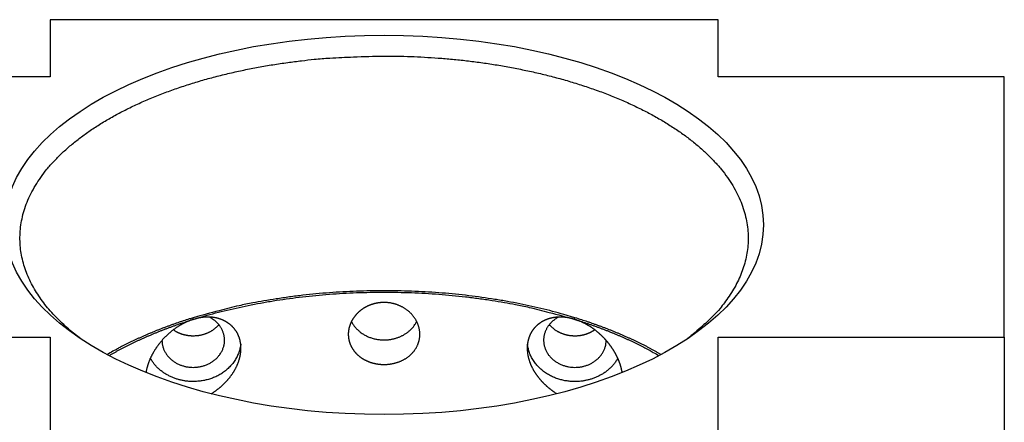
# Model space of a CAD drawing. Extents: x 0.8 to 33.8, y 0.5 to 21.5.
# Drawn here: x 14 to 16.6, y 11.5 to 12.6 of the extents above; entities that cross this region are included whole.
import ezdxf

# ---------------------------------------------------------------- set-up
doc = ezdxf.new("R2010")
doc.units = 0
doc.header["$MEASUREMENT"] = 0
doc.linetypes.add('HIDDENNEW0', pattern=[0.1875, 0.0625, -0.0625, 0.0625])
doc.layers.add('OBJ', color=7, linetype='HIDDENNEW0')

# ---------------------------------------------------------------- blocks, each defined once
blk = doc.blocks.new('*E106')
at = {"layer": 'OBJ', "color": 7, "linetype": 'Continuous'}
blk.add_circle((0, 0), 1, dxfattribs=at)

msp = doc.modelspace()

# ---------------------------------------------------------------- linework, layer by layer
at = {"layer": 'OBJ', "color": 7, "linetype": 'Continuous'}
for p, q in [((15.8781, 12.5969), (14.1281, 12.5969)), ((14.1281, 12.5969), (14.1281, 12.4469)), ((15.8781, 12.4469), (15.8781, 12.5969)), ((14.1281, 12.4469), (13.3781, 12.4469)), ((16.6281, 12.4469), (15.8781, 12.4469)), ((16.6281, 11.7656), (16.6281, 12.4469)), ((14.5031, 11.8117), (14.5031, 11.8161)), ((15.5031, 11.8117), (15.5031, 11.8161)), ((13.3781, 11.7656), (14.1281, 11.7656)), ((14.1281, 11.7656), (14.1281, 11.5219)), ((15.8781, 11.7656), (16.6281, 11.7656)), ((15.8781, 11.5219), (15.8781, 11.7656)), ((16.6281, 11.7656), (16.6281, 11.5095))]:
    msp.add_line(p, q, dxfattribs=at)
for points in [[(14.2084, 11.7609), (14.1897, 11.7755, -0.009923), (14.1721, 11.7905, -0.010173), (14.1555, 11.8059, -0.010869), (14.1398, 11.8217, -0.011738), (14.1251, 11.8382, -0.012453), (14.1113, 11.8554, -0.013565), (14.0987, 11.8731, -0.01465), (14.0872, 11.8913, -0.01576), (14.0771, 11.9101, -0.016824), (14.0684, 11.9294, -0.018035), (14.0612, 11.9492, -0.0191), (14.0556, 11.9694, -0.020169), (14.0517, 11.99, -0.020991), (14.0495, 12.0109, -0.021738), (14.0493, 12.0322, -0.02212), (14.0509, 12.0537, -0.022347), (14.0545, 12.0753, -0.022158), (14.0601, 12.0971, -0.02182), (14.0679, 12.1188, -0.021112), (14.0777, 12.1406, -0.020328), (14.0896, 12.1622, -0.019289), (14.1036, 12.1837, -0.018269), (14.1198, 12.2049, -0.017118), (14.1379, 12.2257, -0.01605), (14.1581, 12.2461, -0.014947), (14.1802, 12.2661, -0.013952), (14.2043, 12.2855, -0.012978), (14.23, 12.3042, -0.012108), (14.2575, 12.3223, -0.011288), (14.2866, 12.3397, -0.010554), (14.3172, 12.3562, -0.00988), (14.349, 12.372, -0.009268), (14.3821, 12.3868, -0.008728), (14.4163, 12.4008, -0.008235), (14.4514, 12.4139, -0.007784), (14.4873, 12.426, -0.00734), (14.5238, 12.4372, -0.007034), (14.5609, 12.4474, -0.00679), (14.5985, 12.4567, -0.006368), (14.6361, 12.465, -0.005782), (14.6736, 12.4724, -0.006007), (14.7118, 12.479, -0.006653), (14.7506, 12.4846, -0.005137), (14.787, 12.4894, -0.002265), (14.8199, 12.4932, -0.00648), (14.8611, 12.4964, -0.010524), (14.923, 12.4993, -0.005358), (15.0031, 12.5017, -0.002971)], [(15.0031, 12.5017), (15.0377, 12.5014, -0.004937), (15.0729, 12.5005, -0.004647), (15.1087, 12.4988, -0.004597), (15.1451, 12.4964, -0.004846), (15.182, 12.4933, -0.004997), (15.2192, 12.4894, -0.005138), (15.2567, 12.4846, -0.005272), (15.2945, 12.479, -0.005478), (15.3323, 12.4724, -0.005659), (15.3702, 12.465, -0.005894), (15.4079, 12.4567, -0.006118), (15.4453, 12.4474, -0.006402), (15.4824, 12.4372, -0.006682), (15.5189, 12.426, -0.007024), (15.5548, 12.4139, -0.007374), (15.5899, 12.4008, -0.007788), (15.6241, 12.3868, -0.008225), (15.6572, 12.372, -0.008727), (15.6891, 12.3562, -0.009271), (15.7196, 12.3397, -0.00988), (15.7487, 12.3223, -0.010553), (15.7762, 12.3042, -0.011287), (15.802, 12.2855, -0.012108), (15.826, 12.2661, -0.012978), (15.8481, 12.2461, -0.013952), (15.8683, 12.2257, -0.014947), (15.8865, 12.2049, -0.01605), (15.9026, 12.1837, -0.017117), (15.9166, 12.1622, -0.018269), (15.9286, 12.1406, -0.019291), (15.9384, 12.1188, -0.020327), (15.9461, 12.0971, -0.021104), (15.9517, 12.0753, -0.021822), (15.9554, 12.0537, -0.022188), (15.957, 12.0322, -0.022339), (15.9567, 12.0109, -0.022015), (15.9546, 11.99, -0.021769), (15.9507, 11.9694, -0.021336), (15.945, 11.9491, -0.020058), (15.9379, 11.9294, -0.018025), (15.9293, 11.9102, -0.018411), (15.919, 11.8913, -0.019852), (15.907, 11.8726, -0.014659), (15.8949, 11.8554, -0.006042), (15.8834, 11.8401, -0.017687), (15.8664, 11.8217, -0.026641), (15.8375, 11.795, -0.012304), (15.7979, 11.7609, -0.006495)], [(15.5031, 11.8161), (15.4743, 11.8246, 0.005634), (15.4446, 11.8327, 0.005342), (15.4141, 11.8403, 0.005162), (15.3828, 11.8475, 0.005146), (15.3508, 11.8541, 0.005079), (15.3181, 11.8601, 0.005005), (15.2847, 11.8656, 0.004929), (15.2508, 11.8705, 0.004886), (15.2164, 11.8748, 0.004833), (15.1815, 11.8785, 0.004798), (15.1463, 11.8815, 0.004758), (15.1108, 11.8838, 0.004733), (15.075, 11.8855, 0.004713), (15.0391, 11.8865, 0.004709), (15.0031, 11.8869, 0.004691), (14.9671, 11.8865, 0.004666), (14.9312, 11.8855, 0.004709), (14.8955, 11.8838, 0.004805), (14.8599, 11.8814, 0.004708), (14.8247, 11.8785, 0.004448), (14.7901, 11.8749, 0.004894), (14.7554, 11.8705, 0.005808), (14.7206, 11.8653, 0.00457), (14.6882, 11.8601, 0.001809), (14.6591, 11.8551, 0.006337), (14.6234, 11.8475, 0.011182), (14.5708, 11.8343, 0.005828), (14.5031, 11.8161, 0.00321)], [(14.5031, 11.8117), (14.5319, 11.8203, -0.005711), (14.5615, 11.8285, -0.00541), (14.5919, 11.8361, -0.005224), (14.6232, 11.8433, -0.005208), (14.6552, 11.85, -0.005137), (14.6878, 11.8561, -0.005061), (14.7212, 11.8617, -0.004983), (14.7551, 11.8666, -0.004938), (14.7895, 11.8709, -0.004883), (14.8244, 11.8746, -0.004847), (14.8597, 11.8777, -0.004806), (14.8952, 11.8801, -0.00478), (14.931, 11.8818, -0.004759), (14.967, 11.8828, -0.004755), (15.003, 11.8831, -0.004736), (15.0391, 11.8828, -0.004711), (15.075, 11.8818, -0.004754), (15.1109, 11.8801, -0.004851), (15.1465, 11.8777, -0.004754), (15.1817, 11.8746, -0.004492), (15.2164, 11.871, -0.004942), (15.251, 11.8666, -0.005864), (15.2859, 11.8614, -0.004617), (15.3183, 11.8561, -0.001832), (15.3474, 11.851, -0.0064), (15.383, 11.8433, -0.011298), (15.4356, 11.83, -0.005895), (15.5031, 11.8117, -0.003249)], [(15.0031, 11.6937), (15.0063, 11.6937, 0.006816), (15.0094, 11.6939, 0.006851), (15.0126, 11.6941, 0.006865), (15.0157, 11.6944, 0.006881), (15.0188, 11.6948, 0.006908), (15.0219, 11.6952, 0.006939), (15.025, 11.6958, 0.00698), (15.0281, 11.6964, 0.007034), (15.0311, 11.6972, 0.007068), (15.0341, 11.698, 0.007112), (15.0371, 11.6989, 0.007185), (15.04, 11.6999, 0.007238), (15.0429, 11.7009, 0.007304), (15.0457, 11.702, 0.007379), (15.0485, 11.7033, 0.007462), (15.0512, 11.7045, 0.007545), (15.0538, 11.7059, 0.007636), (15.0564, 11.7073, 0.007731), (15.059, 11.7088, 0.007833), (15.0615, 11.7104, 0.00794), (15.0639, 11.7121, 0.008048), (15.0663, 11.7138, 0.00816), (15.0685, 11.7156, 0.008282), (15.0708, 11.7174, 0.00841), (15.0729, 11.7194, 0.008518), (15.075, 11.7214, 0.008653), (15.077, 11.7234, 0.008767), (15.0789, 11.7255, 0.008857), (15.0807, 11.7277, 0.008966), (15.0824, 11.7299, 0.009037), (15.0841, 11.7322, 0.009116), (15.0856, 11.7345, 0.009197), (15.087, 11.7368, 0.00928), (15.0884, 11.7392, 0.00935), (15.0896, 11.7416, 0.009421), (15.0908, 11.7441, 0.009487), (15.0919, 11.7466, 0.009548), (15.0928, 11.7491, 0.009603), (15.0937, 11.7517, 0.009652), (15.0944, 11.7543, 0.0097), (15.0951, 11.757, 0.009729), (15.0957, 11.7596, 0.009754), (15.0961, 11.7623, 0.009779), (15.0965, 11.765, 0.009808), (15.0967, 11.7677, 0.009777), (15.0968, 11.7705, 0.00978), (15.0969, 11.7733, 0.009767), (15.0968, 11.776, 0.009706), (15.0966, 11.7788, 0.009656), (15.0963, 11.7815, 0.009592), (15.0959, 11.7843, 0.009526), (15.0954, 11.787, 0.009463), (15.0948, 11.7897, 0.009397), (15.0941, 11.7924, 0.009331), (15.0932, 11.7951, 0.009259), (15.0923, 11.7978, 0.00919), (15.0913, 11.8004, 0.009122), (15.0901, 11.8031, 0.00907), (15.0889, 11.8057, 0.008971), (15.0876, 11.8082, 0.008893), (15.0861, 11.8108, 0.008833), (15.0846, 11.8132, 0.008733), (15.083, 11.8157, 0.008645), (15.0813, 11.818, 0.008571), (15.0795, 11.8204, 0.008498), (15.0777, 11.8226, 0.008428), (15.0757, 11.8249, 0.008362), (15.0737, 11.827, 0.008305), (15.0715, 11.8291, 0.008247), (15.0693, 11.8312, 0.008199), (15.0671, 11.8332, 0.008152), (15.0647, 11.8351, 0.008117), (15.0623, 11.8369, 0.008073), (15.0598, 11.8387, 0.008057), (15.0572, 11.8404, 0.008006), (15.0546, 11.842, 0.007962), (15.0519, 11.8435, 0.007937), (15.0492, 11.845, 0.007873), (15.0465, 11.8464, 0.007821), (15.0436, 11.8476, 0.007784), (15.0408, 11.8488, 0.007754), (15.0379, 11.8499, 0.007725), (15.035, 11.851, 0.007693), (15.032, 11.8519, 0.007663), (15.029, 11.8527, 0.007663), (15.026, 11.8535, 0.007686), (15.0229, 11.8541, 0.007628), (15.0199, 11.8547, 0.007547), (15.0168, 11.8551, 0.007687), (15.0136, 11.8555, 0.00784), (15.0105, 11.8558, 0.007541), (15.0073, 11.856, 0.007715), (15.0045, 11.856, 0.006996), (15.0021, 11.8561, 0.004711), (15.0004, 11.856, 0.005245), (14.999, 11.856, 0.004402), (14.9975, 11.8559, 0.00258), (14.9959, 11.8558, 0.003591), (14.9943, 11.8557, 0.004219), (14.9928, 11.8555, 0.003818), (14.9913, 11.8554, 0.003599), (14.9897, 11.8552, 0.003744), (14.9882, 11.855, 0.003813), (14.9867, 11.8547, 0.003766), (14.9852, 11.8545, 0.003747), (14.9837, 11.8542, 0.003764), (14.9821, 11.8539, 0.003773), (14.9806, 11.8536, 0.003771), (14.9791, 11.8532, 0.003773), (14.9776, 11.8528, 0.003779), (14.9762, 11.8524, 0.003784), (14.9747, 11.852, 0.00379), (14.9732, 11.8516, 0.003795), (14.9717, 11.8511, 0.003802), (14.9703, 11.8506, 0.003809), (14.9688, 11.8501, 0.003818), (14.9674, 11.8496, 0.003825), (14.966, 11.849, 0.003833), (14.9645, 11.8485, 0.003844), (14.9631, 11.8479, 0.003857), (14.9617, 11.8473, 0.003861), (14.9603, 11.8466, 0.003868), (14.9589, 11.846, 0.003877), (14.9576, 11.8453, 0.003877), (14.9562, 11.8446, 0.003882), (14.9549, 11.8439, 0.003886), (14.9535, 11.8431, 0.003892), (14.9522, 11.8424, 0.003897), (14.9509, 11.8416, 0.003905), (14.9496, 11.8408, 0.003911), (14.9484, 11.84, 0.00392), (14.9471, 11.8391, 0.003928), (14.9459, 11.8383, 0.003937), (14.9446, 11.8374, 0.003946), (14.9434, 11.8365, 0.003957), (14.9422, 11.8356, 0.003968), (14.9411, 11.8347, 0.00398), (14.9399, 11.8338, 0.003992), (14.9388, 11.8328, 0.004006), (14.9376, 11.8318, 0.00402), (14.9365, 11.8308, 0.004033), (14.9354, 11.8298, 0.004047), (14.9344, 11.8288, 0.004049), (14.9333, 11.8278, 0.004042), (14.9323, 11.8267, 0.004055), (14.9313, 11.8257, 0.004066), (14.9303, 11.8246, 0.004079), (14.9293, 11.8235, 0.004091), (14.9284, 11.8224, 0.004106), (14.9275, 11.8213, 0.004117), (14.9266, 11.8202, 0.004132), (14.9257, 11.819, 0.004144), (14.9248, 11.8179, 0.00416), (14.924, 11.8167, 0.004173), (14.9232, 11.8156, 0.004188), (14.9224, 11.8144, 0.004202), (14.9216, 11.8132, 0.004219), (14.9209, 11.812, 0.004233), (14.9201, 11.8108, 0.00425), (14.9194, 11.8096, 0.004265), (14.9187, 11.8084, 0.004283), (14.9181, 11.8072, 0.004299), (14.9174, 11.8059, 0.004316), (14.9168, 11.8047, 0.004333), (14.9162, 11.8034, 0.004351), (14.9157, 11.8022, 0.004368), (14.9151, 11.8009, 0.004387), (14.9146, 11.7996, 0.004405), (14.9141, 11.7983, 0.004423), (14.9137, 11.797, 0.004441), (14.9132, 11.7957, 0.00446), (14.9128, 11.7944, 0.004479), (14.9124, 11.7931, 0.004497), (14.912, 11.7918, 0.004516), (14.9117, 11.7905, 0.004535), (14.9113, 11.7892, 0.004553), (14.911, 11.7879, 0.004572), (14.9108, 11.7865, 0.004593), (14.9105, 11.7852, 0.004608), (14.9103, 11.7839, 0.00462), (14.9101, 11.7825, 0.004647), (14.9099, 11.7812, 0.004684), (14.9097, 11.7798, 0.004672), (14.9096, 11.7785, 0.004647), (14.9095, 11.7771, 0.004738), (14.9094, 11.7758, 0.004805), (14.9094, 11.7744, 0.004781), (14.9094, 11.773, 0.004914), (14.9094, 11.7716, 0.004983), (14.9094, 11.7702, 0.004968), (14.9095, 11.7688, 0.004983), (14.9096, 11.7674, 0.004985), (14.9097, 11.766, 0.004985), (14.9098, 11.7646, 0.004991), (14.91, 11.7632, 0.004996), (14.9102, 11.7619, 0.004997), (14.9104, 11.7605, 0.004998), (14.9107, 11.7591, 0.004998), (14.911, 11.7577, 0.004998), (14.9113, 11.7564, 0.004998), (14.9116, 11.755, 0.004995), (14.912, 11.7537, 0.004991), (14.9124, 11.7523, 0.004989), (14.9128, 11.751, 0.004989), (14.9132, 11.7497, 0.004975), (14.9137, 11.7484, 0.004963), (14.9142, 11.747, 0.004954), (14.9147, 11.7457, 0.004933), (14.9153, 11.7445, 0.004915), (14.9159, 11.7432, 0.004896), (14.9165, 11.7419, 0.004877), (14.9171, 11.7407, 0.004856), (14.9177, 11.7394, 0.004835), (14.9184, 11.7382, 0.004812), (14.9191, 11.737, 0.00479), (14.9198, 11.7357, 0.004766), (14.9206, 11.7346, 0.004743), (14.9214, 11.7334, 0.004718), (14.9222, 11.7322, 0.004694), (14.923, 11.731, 0.004668), (14.9238, 11.7299, 0.004643), (14.9247, 11.7288, 0.004617), (14.9256, 11.7276, 0.004591), (14.9265, 11.7265, 0.004566), (14.9274, 11.7254, 0.004539), (14.9284, 11.7244, 0.004513), (14.9294, 11.7233, 0.004487), (14.9304, 11.7223, 0.004461), (14.9314, 11.7212, 0.004434), (14.9324, 11.7202, 0.004409), (14.9335, 11.7192, 0.004382), (14.9346, 11.7182, 0.004358), (14.9357, 11.7172, 0.00433), (14.9368, 11.7163, 0.004305), (14.938, 11.7154, 0.00428), (14.9392, 11.7144, 0.00426), (14.9403, 11.7135, 0.004217), (14.9416, 11.7126, 0.004167), (14.9428, 11.7118, 0.004137), (14.944, 11.7109, 0.004106), (14.9453, 11.7101, 0.004076), (14.9465, 11.7093, 0.004047), (14.9478, 11.7085, 0.00402), (14.9491, 11.7077, 0.003991), (14.9504, 11.707, 0.003964), (14.9518, 11.7062, 0.003937), (14.9531, 11.7055, 0.003911), (14.9545, 11.7048, 0.003886), (14.9558, 11.7042, 0.003861), (14.9572, 11.7035, 0.003837), (14.9586, 11.7029, 0.003814), (14.96, 11.7023, 0.003791), (14.9615, 11.7017, 0.003769), (14.9629, 11.7011, 0.003748), (14.9643, 11.7005, 0.003727), (14.9658, 11.7, 0.003708), (14.9672, 11.6995, 0.003689), (14.9687, 11.699, 0.00367), (14.9702, 11.6985, 0.003653), (14.9717, 11.6981, 0.003638), (14.9732, 11.6977, 0.003621), (14.9747, 11.6973, 0.003605), (14.9762, 11.6969, 0.003593), (14.9778, 11.6965, 0.003586), (14.9793, 11.6962, 0.003565), (14.9808, 11.6959, 0.003532), (14.9824, 11.6956, 0.003551), (14.984, 11.6953, 0.003614), (14.9855, 11.695, 0.003501), (14.9871, 11.6948, 0.00326), (14.9887, 11.6946, 0.003593), (14.9903, 11.6944, 0.004279), (14.9919, 11.6942, 0.003234), (14.9934, 11.6941, 0.001094), (14.9948, 11.694, 0.004566), (14.9967, 11.6939, 0.007846), (14.9995, 11.6938, 0.003814), (15.0031, 11.6937, 0.002012)], [(14.5031, 11.8161), (14.4949, 11.8136, 0.001608), (14.4868, 11.811, 0.001609), (14.4787, 11.8083, 0.001621), (14.4706, 11.8056, 0.001645), (14.4625, 11.8029, 0.001665), (14.4545, 11.8001, 0.001684), (14.4465, 11.7973, 0.001703), (14.4386, 11.7944, 0.001724), (14.4307, 11.7915, 0.001745), (14.4229, 11.7885, 0.001767), (14.4151, 11.7855, 0.001789), (14.4073, 11.7824, 0.001811), (14.3996, 11.7793, 0.001835), (14.392, 11.7761, 0.001862), (14.3844, 11.7729, 0.001881), (14.3768, 11.7697, 0.001894), (14.3693, 11.7664, 0.001936), (14.3619, 11.763, 0.002003), (14.3545, 11.7597, 0.001972), (14.3472, 11.7562, 0.001864), (14.34, 11.7528, 0.002087), (14.3327, 11.7493, 0.002532), (14.3254, 11.7456, 0.001946), (14.3186, 11.7421, 0.000661), (14.3124, 11.7389, 0.002802), (14.3046, 11.7348, 0.004959), (14.2929, 11.7282, 0.002474), (14.2777, 11.7196, 0.00132)], [(14.5503, 11.6169), (14.5523, 11.6182, 0.002897), (14.5543, 11.6195, 0.002868), (14.5563, 11.6208, 0.002864), (14.5582, 11.6222, 0.002891), (14.5602, 11.6235, 0.002908), (14.5621, 11.6249, 0.002925), (14.564, 11.6263, 0.002934), (14.566, 11.6278, 0.002944), (14.5679, 11.6293, 0.002973), (14.5698, 11.6308, 0.00304), (14.5716, 11.6323, 0.003083), (14.5735, 11.6338, 0.003114), (14.5753, 11.6354, 0.003135), (14.5771, 11.637, 0.003151), (14.5789, 11.6386, 0.003168), (14.5807, 11.6403, 0.003192), (14.5825, 11.6419, 0.003215), (14.5842, 11.6436, 0.003243), (14.5859, 11.6454, 0.003269), (14.5876, 11.6471, 0.0033), (14.5893, 11.6488, 0.00333), (14.5909, 11.6506, 0.003365), (14.5926, 11.6524, 0.003399), (14.5942, 11.6542, 0.003438), (14.5957, 11.6561, 0.003475), (14.5973, 11.6579, 0.003518), (14.5988, 11.6598, 0.003559), (14.6002, 11.6617, 0.003605), (14.6017, 11.6636, 0.00365), (14.6031, 11.6656, 0.0037), (14.6045, 11.6675, 0.003748), (14.6059, 11.6695, 0.003802), (14.6072, 11.6715, 0.003854), (14.6085, 11.6735, 0.003911), (14.6097, 11.6755, 0.003966), (14.6109, 11.6776, 0.004026), (14.6121, 11.6796, 0.004084), (14.6133, 11.6817, 0.004148), (14.6144, 11.6838, 0.004208), (14.6155, 11.6859, 0.004275), (14.6165, 11.688, 0.004337), (14.6175, 11.6901, 0.004406), (14.6185, 11.6923, 0.004471), (14.6194, 11.6944, 0.004542), (14.6203, 11.6966, 0.004607), (14.6211, 11.6988, 0.00468), (14.6219, 11.701, 0.004746), (14.6226, 11.7032, 0.00482), (14.6233, 11.7055, 0.004886), (14.624, 11.7077, 0.004957), (14.6246, 11.7099, 0.005024), (14.6252, 11.7122, 0.005111), (14.6257, 11.7145, 0.005181), (14.6262, 11.7167, 0.00528), (14.6266, 11.719, 0.00537), (14.627, 11.7212, 0.005404), (14.6273, 11.7235, 0.005451), (14.6276, 11.7257, 0.005512), (14.6278, 11.728, 0.005575), (14.6279, 11.7302, 0.005629), (14.628, 11.7324, 0.005688), (14.6281, 11.7346, 0.005746), (14.6281, 11.7368, 0.005807), (14.6281, 11.739, 0.005866), (14.628, 11.7412, 0.005927), (14.6278, 11.7433, 0.005987), (14.6276, 11.7455, 0.006046), (14.6274, 11.7476, 0.006103), (14.6271, 11.7498, 0.006165), (14.6267, 11.7519, 0.006228), (14.6263, 11.7539, 0.006276), (14.6259, 11.756, 0.006328), (14.6254, 11.7581, 0.006367), (14.6248, 11.7601, 0.006388), (14.6242, 11.7621, 0.006428), (14.6236, 11.7641, 0.006446), (14.6229, 11.766, 0.00647), (14.6221, 11.7679, 0.00649), (14.6214, 11.7698, 0.006513), (14.6205, 11.7716, 0.006525), (14.6196, 11.7735, 0.006541), (14.6187, 11.7753, 0.006549), (14.6177, 11.777, 0.006561), (14.6167, 11.7788, 0.006564), (14.6157, 11.7805, 0.00657), (14.6146, 11.7822, 0.00657), (14.6134, 11.7838, 0.006571), (14.6123, 11.7854, 0.006566), (14.611, 11.787, 0.006561), (14.6098, 11.7885, 0.006552), (14.6085, 11.79, 0.006544), (14.6071, 11.7915, 0.006535), (14.6057, 11.7929, 0.006517), (14.6043, 11.7943, 0.006492), (14.6029, 11.7957, 0.006489), (14.6014, 11.797, 0.006497), (14.5998, 11.7983, 0.006497), (14.5983, 11.7996, 0.006499), (14.5967, 11.8008, 0.006468), (14.595, 11.802, 0.006432), (14.5933, 11.8031, 0.006395), (14.5916, 11.8043, 0.006366), (14.5898, 11.8053, 0.006328), (14.588, 11.8064, 0.006298), (14.5862, 11.8074, 0.00626), (14.5843, 11.8083, 0.006229), (14.5824, 11.8092, 0.006191), (14.5805, 11.8101, 0.00616), (14.5785, 11.8109, 0.006121), (14.5765, 11.8117, 0.00609), (14.5744, 11.8124, 0.00605), (14.5723, 11.8131, 0.006019), (14.5702, 11.8138, 0.005978), (14.5681, 11.8144, 0.005947), (14.5659, 11.8149, 0.005904), (14.5637, 11.8155, 0.005873), (14.5615, 11.8159, 0.00583), (14.5592, 11.8163, 0.005797), (14.5569, 11.8167, 0.005753), (14.5546, 11.817, 0.005722), (14.5522, 11.8173, 0.005675), (14.5499, 11.8175, 0.005638), (14.5475, 11.8176, 0.005596), (14.545, 11.8177, 0.005572), (14.5426, 11.8178, 0.00551), (14.5401, 11.8178, 0.005439), (14.5376, 11.8177, 0.00544), (14.535, 11.8176, 0.005517), (14.5325, 11.8174, 0.005303), (14.5299, 11.8172, 0.00491), (14.5273, 11.8169, 0.005386), (14.5247, 11.8166, 0.006381), (14.5219, 11.8162, 0.004763), (14.5194, 11.8157, 0.001608), (14.517, 11.8153, 0.006687), (14.514, 11.8146, 0.011266), (14.5093, 11.8134, 0.005411), (14.5031, 11.8117, 0.002824)], [(14.5031, 11.6861), (14.5067, 11.6862, 0.010578), (14.5104, 11.6864, 0.009832), (14.5142, 11.6868, 0.009676), (14.518, 11.6873, 0.010264), (14.5219, 11.688, 0.010576), (14.5258, 11.6889, 0.010843), (14.5298, 11.69, 0.011063), (14.5337, 11.6912, 0.011435), (14.5376, 11.6927, 0.011708), (14.5416, 11.6944, 0.012072), (14.5454, 11.6963, 0.012359), (14.5492, 11.6984, 0.012737), (14.5529, 11.7007, 0.013043), (14.5565, 11.7032, 0.013419), (14.5599, 11.7059, 0.013733), (14.5632, 11.7088, 0.014093), (14.5663, 11.7118, 0.014402), (14.5692, 11.7151, 0.014726), (14.5719, 11.7184, 0.015012), (14.5744, 11.722, 0.015278), (14.5766, 11.7256, 0.015518), (14.5786, 11.7293, 0.015702), (14.5803, 11.7332, 0.015873), (14.5818, 11.737, 0.015953), (14.583, 11.7409, 0.016036), (14.5839, 11.7449, 0.015998), (14.5846, 11.7488, 0.015981), (14.585, 11.7527, 0.015822), (14.5851, 11.7566, 0.015704), (14.585, 11.7604, 0.015431), (14.5847, 11.7642, 0.015225), (14.5842, 11.7678, 0.01486), (14.5834, 11.7714, 0.014578), (14.5825, 11.7749, 0.014142), (14.5814, 11.7782, 0.013819), (14.5801, 11.7815, 0.013324), (14.5787, 11.7846, 0.012977), (14.5772, 11.7876, 0.012634), (14.5755, 11.7904, 0.012133), (14.5738, 11.7932, 0.01072), (14.5719, 11.7958, 0.011951), (14.5698, 11.7985, 0.015071), (14.5674, 11.8012, 0.010693), (14.565, 11.8037, 0.002405), (14.5627, 11.806, 0.016616), (14.5594, 11.8088, 0.028859), (14.5537, 11.8127, 0.013099), (14.5459, 11.8177, 0.006477)], [(15.5031, 11.8117), (15.5008, 11.8124, 0.004136), (15.4985, 11.8131, 0.004153), (15.4962, 11.8137, 0.004194), (15.4939, 11.8142, 0.004257), (15.4916, 11.8148, 0.004302), (15.4892, 11.8153, 0.004348), (15.4869, 11.8157, 0.004378), (15.4846, 11.8161, 0.004394), (15.4823, 11.8165, 0.004442), (15.4801, 11.8168, 0.004467), (15.4778, 11.8171, 0.004501), (15.4756, 11.8173, 0.004532), (15.4734, 11.8175, 0.004572), (15.4712, 11.8176, 0.004599), (15.469, 11.8177, 0.004635), (15.4668, 11.8178, 0.004663), (15.4647, 11.8178, 0.004699), (15.4626, 11.8178, 0.004726), (15.4604, 11.8177, 0.004761), (15.4584, 11.8176, 0.004787), (15.4563, 11.8175, 0.004822), (15.4542, 11.8173, 0.004848), (15.4522, 11.8171, 0.004882), (15.4502, 11.8168, 0.004907), (15.4482, 11.8165, 0.00494), (15.4463, 11.8162, 0.004965), (15.4443, 11.8158, 0.004998), (15.4424, 11.8154, 0.005022), (15.4405, 11.815, 0.005054), (15.4386, 11.8145, 0.005077), (15.4368, 11.814, 0.005109), (15.4349, 11.8135, 0.005132), (15.4331, 11.8129, 0.005164), (15.4314, 11.8123, 0.005187), (15.4296, 11.8116, 0.005217), (15.4279, 11.811, 0.00524), (15.4262, 11.8103, 0.00527), (15.4245, 11.8095, 0.005293), (15.4228, 11.8088, 0.005323), (15.4212, 11.808, 0.005345), (15.4196, 11.8071, 0.005375), (15.418, 11.8063, 0.005397), (15.4165, 11.8054, 0.005426), (15.415, 11.8045, 0.005449), (15.4135, 11.8035, 0.005477), (15.412, 11.8025, 0.005501), (15.4106, 11.8015, 0.005528), (15.4092, 11.8005, 0.005549), (15.4078, 11.7994, 0.005565), (15.4064, 11.7984, 0.00555), (15.4051, 11.7972, 0.005549), (15.4038, 11.7961, 0.005573), (15.4025, 11.7949, 0.005593), (15.4013, 11.7937, 0.005605), (15.4001, 11.7925, 0.005617), (15.3989, 11.7913, 0.00563), (15.3977, 11.79, 0.005641), (15.3966, 11.7887, 0.005651), (15.3955, 11.7874, 0.005658), (15.3945, 11.786, 0.005666), (15.3934, 11.7846, 0.005671), (15.3924, 11.7832, 0.005676), (15.3914, 11.7818, 0.005677), (15.3905, 11.7804, 0.00568), (15.3896, 11.7789, 0.005678), (15.3887, 11.7774, 0.005677), (15.3878, 11.7759, 0.005672), (15.387, 11.7743, 0.005669), (15.3863, 11.7728, 0.005659), (15.3855, 11.7712, 0.005653), (15.3848, 11.7696, 0.00564), (15.3841, 11.7679, 0.005632), (15.3835, 11.7663, 0.005614), (15.3828, 11.7646, 0.0056), (15.3823, 11.7629, 0.005583), (15.3817, 11.7612, 0.00557), (15.3812, 11.7595, 0.00554), (15.3808, 11.7577, 0.005527), (15.3803, 11.7559, 0.005501), (15.3799, 11.7541, 0.005464), (15.3796, 11.7523, 0.005429), (15.3793, 11.7505, 0.005384), (15.379, 11.7487, 0.005339), (15.3788, 11.7469, 0.005298), (15.3786, 11.745, 0.005255), (15.3784, 11.7432, 0.005211), (15.3783, 11.7413, 0.005166), (15.3782, 11.7394, 0.005123), (15.3781, 11.7375, 0.005078), (15.3781, 11.7357, 0.005035), (15.3782, 11.7338, 0.00499), (15.3782, 11.7318, 0.004948), (15.3783, 11.7299, 0.004903), (15.3785, 11.728, 0.004861), (15.3787, 11.7261, 0.004818), (15.3789, 11.7241, 0.004777), (15.3791, 11.7222, 0.004734), (15.3794, 11.7202, 0.004692), (15.3798, 11.7183, 0.004653), (15.3801, 11.7163, 0.00462), (15.3805, 11.7144, 0.004566), (15.381, 11.7124, 0.004514), (15.3815, 11.7105, 0.004469), (15.382, 11.7085, 0.004409), (15.3826, 11.7066, 0.004355), (15.3832, 11.7046, 0.004302), (15.3838, 11.7027, 0.004252), (15.3845, 11.7007, 0.004199), (15.3852, 11.6988, 0.004149), (15.3859, 11.6969, 0.004099), (15.3867, 11.695, 0.004051), (15.3875, 11.693, 0.004003), (15.3883, 11.6911, 0.003958), (15.3892, 11.6892, 0.003912), (15.3901, 11.6873, 0.003868), (15.391, 11.6854, 0.003825), (15.392, 11.6836, 0.003784), (15.393, 11.6817, 0.003743), (15.394, 11.6798, 0.003704), (15.395, 11.678, 0.003666), (15.3961, 11.6761, 0.003629), (15.3973, 11.6743, 0.003592), (15.3984, 11.6725, 0.00356), (15.3996, 11.6707, 0.003532), (15.4008, 11.6689, 0.003488), (15.402, 11.6671, 0.003437), (15.4033, 11.6653, 0.003401), (15.4046, 11.6636, 0.00336), (15.4059, 11.6618, 0.003324), (15.4072, 11.6601, 0.003287), (15.4086, 11.6584, 0.003253), (15.41, 11.6567, 0.003217), (15.4114, 11.655, 0.003184), (15.4128, 11.6534, 0.00315), (15.4143, 11.6518, 0.003119), (15.4157, 11.6501, 0.003086), (15.4172, 11.6485, 0.003057), (15.4187, 11.647, 0.003026), (15.4202, 11.6454, 0.002999), (15.4218, 11.6438, 0.00297), (15.4234, 11.6423, 0.002944), (15.4249, 11.6408, 0.002916), (15.4266, 11.6393, 0.002894), (15.4282, 11.6378, 0.002874), (15.4298, 11.6364, 0.002845), (15.4315, 11.6349, 0.002805), (15.4331, 11.6335, 0.002809), (15.4348, 11.6321, 0.002843), (15.4365, 11.6307, 0.002746), (15.4382, 11.6294, 0.00255), (15.4399, 11.628, 0.002772), (15.4417, 11.6267, 0.003246), (15.4435, 11.6254, 0.002474), (15.4452, 11.6241, 0.000896), (15.4467, 11.623, 0.003429), (15.4487, 11.6217, 0.005851), (15.4518, 11.6196, 0.00288), (15.4559, 11.6169, 0.001538)], [(15.4604, 11.8177), (15.4567, 11.8156, 0.011377), (15.4532, 11.8135, 0.012299), (15.4499, 11.8112, 0.012599), (15.4468, 11.8088, 0.012235), (15.4439, 11.8063, 0.012175), (15.4413, 11.8037, 0.01211), (15.4388, 11.8011, 0.012049), (15.4365, 11.7985, 0.011808), (15.4344, 11.7958, 0.011857), (15.4325, 11.7932, 0.011592), (15.4307, 11.7904, 0.011804), (15.4291, 11.7876, 0.012225), (15.4275, 11.7846, 0.012315), (15.4261, 11.7815, 0.012952), (15.4248, 11.7782, 0.013415), (15.4237, 11.7749, 0.013825), (15.4228, 11.7714, 0.014117), (15.4221, 11.7678, 0.014576), (15.4215, 11.7642, 0.014866), (15.4212, 11.7604, 0.015225), (15.4211, 11.7566, 0.015429), (15.4213, 11.7527, 0.015704), (15.4217, 11.7488, 0.015822), (15.4223, 11.7449, 0.015981), (15.4233, 11.7409, 0.015998), (15.4245, 11.737, 0.016036), (15.4259, 11.7332, 0.015953), (15.4277, 11.7293, 0.015873), (15.4296, 11.7256, 0.015702), (15.4319, 11.722, 0.01552), (15.4343, 11.7184, 0.015278), (15.437, 11.7151, 0.015007), (15.44, 11.7118, 0.014728), (15.4431, 11.7088, 0.014419), (15.4463, 11.7059, 0.014088), (15.4498, 11.7032, 0.013673), (15.4534, 11.7007, 0.013436), (15.4571, 11.6984, 0.013242), (15.4608, 11.6963, 0.012676), (15.4647, 11.6944, 0.01171), (15.4686, 11.6927, 0.012282), (15.4725, 11.6912, 0.013687), (15.4766, 11.69, 0.010769), (15.4804, 11.6889, 0.004964), (15.4839, 11.688, 0.013518), (15.4882, 11.6873, 0.022042), (15.4947, 11.6866, 0.011409), (15.5031, 11.6861, 0.006388)], [(15.7286, 11.7196), (15.7219, 11.7235, 0.002309), (15.7152, 11.7273, 0.002287), (15.7085, 11.731, 0.002257), (15.7016, 11.7348, 0.002221), (15.6947, 11.7385, 0.002189), (15.6877, 11.7421, 0.002158), (15.6806, 11.7457, 0.002128), (15.6735, 11.7493, 0.002098), (15.6663, 11.7528, 0.002069), (15.659, 11.7562, 0.00204), (15.6517, 11.7597, 0.002012), (15.6444, 11.763, 0.001984), (15.6369, 11.7664, 0.001959), (15.6294, 11.7697, 0.001936), (15.6219, 11.7729, 0.001906), (15.6143, 11.7761, 0.00187), (15.6066, 11.7793, 0.001862), (15.5989, 11.7824, 0.001874), (15.5912, 11.7855, 0.0018), (15.5834, 11.7885, 0.001664), (15.5756, 11.7914, 0.001809), (15.5676, 11.7944, 0.002118), (15.5594, 11.7974, 0.001597), (15.5517, 11.8001, 0.000568), (15.5447, 11.8026, 0.002201), (15.5357, 11.8056, 0.003702), (15.5216, 11.8102, 0.001794), (15.5031, 11.8161, 0.00095)], [(14.2828, 11.7169), (14.2893, 11.7207, -0.002283), (14.2959, 11.7244, -0.002261), (14.3025, 11.7281, -0.002231), (14.3092, 11.7317, -0.002197), (14.316, 11.7353, -0.002164), (14.3228, 11.7389, -0.002134), (14.3297, 11.7424, -0.002104), (14.3366, 11.7459, -0.002075), (14.3437, 11.7493, -0.002046), (14.3508, 11.7528, -0.002018), (14.3579, 11.7561, -0.00199), (14.3651, 11.7594, -0.001962), (14.3724, 11.7627, -0.001938), (14.3797, 11.766, -0.001915), (14.3871, 11.7691, -0.001886), (14.3945, 11.7723, -0.00185), (14.402, 11.7754, -0.001842), (14.4095, 11.7785, -0.001853), (14.4171, 11.7815, -0.00178), (14.4247, 11.7844, -0.001645), (14.4323, 11.7874, -0.001789), (14.4401, 11.7903, -0.002095), (14.4481, 11.7932, -0.00158), (14.4556, 11.7959, -0.000561), (14.4624, 11.7983, -0.002177), (14.4713, 11.8013, -0.003662), (14.485, 11.8059, -0.001774), (14.5031, 11.8117, -0.000939)], [(14.5031, 11.8117), (14.5007, 11.8109, 0.004159), (14.4984, 11.8101, 0.004142), (14.496, 11.8093, 0.004104), (14.4936, 11.8084, 0.004049), (14.4912, 11.8074, 0.004002), (14.4889, 11.8065, 0.00396), (14.4865, 11.8055, 0.003919), (14.4842, 11.8044, 0.003879), (14.4819, 11.8033, 0.003841), (14.4795, 11.8022, 0.003805), (14.4772, 11.801, 0.003771), (14.4749, 11.7998, 0.003738), (14.4726, 11.7985, 0.003707), (14.4704, 11.7973, 0.003679), (14.4681, 11.7959, 0.00365), (14.4659, 11.7946, 0.003623), (14.4636, 11.7932, 0.003602), (14.4614, 11.7917, 0.003586), (14.4592, 11.7903, 0.003546), (14.457, 11.7888, 0.003499), (14.4548, 11.7872, 0.003473), (14.4527, 11.7857, 0.003438), (14.4506, 11.7841, 0.00341), (14.4485, 11.7825, 0.003381), (14.4464, 11.7809, 0.003357), (14.4444, 11.7792, 0.003328), (14.4424, 11.7775, 0.003306), (14.4404, 11.7758, 0.00328), (14.4385, 11.7741, 0.003259), (14.4365, 11.7723, 0.003235), (14.4346, 11.7706, 0.003217), (14.4328, 11.7688, 0.003196), (14.4309, 11.767, 0.00318), (14.4291, 11.7651, 0.003161), (14.4273, 11.7633, 0.003148), (14.4256, 11.7614, 0.003132), (14.4238, 11.7596, 0.003122), (14.4221, 11.7577, 0.003108), (14.4205, 11.7558, 0.0031), (14.4188, 11.7538, 0.00309), (14.4172, 11.7519, 0.003085), (14.4156, 11.7499, 0.003077), (14.414, 11.748, 0.003075), (14.4125, 11.746, 0.003071), (14.411, 11.744, 0.003072), (14.4096, 11.742, 0.003071), (14.4081, 11.74, 0.003076), (14.4067, 11.738, 0.003079), (14.4054, 11.736, 0.003087), (14.404, 11.7339, 0.003093), (14.4027, 11.7319, 0.003105), (14.4014, 11.7299, 0.003115), (14.4002, 11.7278, 0.003131), (14.399, 11.7258, 0.003145), (14.3978, 11.7237, 0.003165), (14.3966, 11.7216, 0.003183), (14.3955, 11.7196, 0.003208), (14.3945, 11.7175, 0.003231), (14.3934, 11.7155, 0.00326), (14.3924, 11.7134, 0.003288), (14.3914, 11.7113, 0.003323), (14.3905, 11.7093, 0.003361), (14.3896, 11.7072, 0.003389), (14.3887, 11.7051, 0.003386), (14.3878, 11.7031, 0.003396), (14.387, 11.701, 0.00342), (14.3863, 11.699, 0.003498), (14.3855, 11.6969, 0.003624), (14.3848, 11.6948, 0.003573), (14.3841, 11.6928, 0.003382), (14.3835, 11.6907, 0.003796), (14.3829, 11.6887, 0.00462), (14.3823, 11.6866, 0.003559), (14.3818, 11.6846, 0.0012), (14.3813, 11.6828, 0.005148), (14.3808, 11.6805, 0.009179), (14.3801, 11.677, 0.004595), (14.3793, 11.6725, 0.002453)], [(14.5701, 11.7981), (14.5684, 11.7961, -0.00894), (14.5666, 11.7941, -0.00897), (14.5647, 11.7922, -0.00888), (14.5628, 11.7904, -0.008731), (14.5608, 11.7886, -0.008614), (14.5587, 11.7869, -0.008484), (14.5566, 11.7853, -0.008366), (14.5544, 11.7837, -0.008228), (14.5522, 11.7822, -0.008112), (14.55, 11.7808, -0.007973), (14.5477, 11.7795, -0.007856), (14.5454, 11.7783, -0.007713), (14.543, 11.7771, -0.007605), (14.5407, 11.776, -0.007476), (14.5383, 11.775, -0.007354), (14.5359, 11.774, -0.007184), (14.5335, 11.7731, -0.007128), (14.5311, 11.7723, -0.007105), (14.5286, 11.7716, -0.00685), (14.5262, 11.771, -0.006358), (14.5239, 11.7704, -0.006792), (14.5215, 11.7699, -0.007757), (14.519, 11.7695, -0.006043), (14.5167, 11.7691, -0.002549), (14.5147, 11.7688, -0.007915), (14.5121, 11.7685, -0.013194), (14.5082, 11.7683, -0.006698), (14.5031, 11.7681, -0.003685)], [(14.9175, 11.806), (14.9194, 11.8026, 0.013285), (14.9215, 11.7992, 0.012687), (14.9237, 11.7959, 0.012383), (14.9262, 11.7926, 0.012584), (14.929, 11.7895, 0.012576), (14.9319, 11.7864, 0.01249), (14.935, 11.7834, 0.012363), (14.9383, 11.7805, 0.012304), (14.9417, 11.7777, 0.012181), (14.9454, 11.7751, 0.012073), (14.9492, 11.7727, 0.011932), (14.9531, 11.7704, 0.011805), (14.9572, 11.7683, 0.01166), (14.9614, 11.7664, 0.011515), (14.9657, 11.7647, 0.011371), (14.9701, 11.7631, 0.011215), (14.9745, 11.7618, 0.011077), (14.979, 11.7607, 0.010915), (14.9834, 11.7597, 0.010786), (14.988, 11.759, 0.01062), (14.9925, 11.7585, 0.010501), (14.9969, 11.7581, 0.010334), (15.0014, 11.7579, 0.010225), (15.0058, 11.758, 0.01006), (15.0101, 11.7582, 0.00996), (15.0143, 11.7585, 0.009795), (15.0185, 11.759, 0.009705), (15.0225, 11.7597, 0.009545), (15.0265, 11.7605, 0.009457), (15.0303, 11.7614, 0.009284), (15.034, 11.7625, 0.009221), (15.0376, 11.7636, 0.009094), (15.0411, 11.7649, 0.008969), (15.0444, 11.7662, 0.008699), (15.0476, 11.7676, 0.008867), (15.0507, 11.7692, 0.008866), (15.0539, 11.7708, 0.008924), (15.057, 11.7727, 0.009621), (15.0601, 11.7746, 0.009582), (15.0631, 11.7767, 0.009082), (15.0661, 11.779, 0.010492), (15.0691, 11.7814, 0.013289), (15.072, 11.7841, 0.00997), (15.0747, 11.7867, 0.002685), (15.0771, 11.7891, 0.015288), (15.0799, 11.7926, 0.02782), (15.0839, 11.7983, 0.013463), (15.0887, 11.806, 0.006899)], [(15.5031, 11.7681), (15.5009, 11.7681, -0.006177), (15.4987, 11.7682, -0.005891), (15.4964, 11.7683, -0.005832), (15.4942, 11.7685, -0.006046), (15.4918, 11.7688, -0.006156), (15.4895, 11.7691, -0.006249), (15.4872, 11.7695, -0.006322), (15.4848, 11.7699, -0.00645), (15.4824, 11.7704, -0.00654), (15.48, 11.771, -0.006665), (15.4776, 11.7716, -0.006755), (15.4752, 11.7723, -0.006882), (15.4728, 11.7731, -0.006985), (15.4704, 11.774, -0.007133), (15.468, 11.775, -0.007216), (15.4656, 11.776, -0.007303), (15.4632, 11.7771, -0.007481), (15.4609, 11.7783, -0.007787), (15.4586, 11.7795, -0.007661), (15.4563, 11.7808, -0.007251), (15.454, 11.7822, -0.008165), (15.4518, 11.7837, -0.009977), (15.4496, 11.7853, -0.007612), (15.4475, 11.7869, -0.002495), (15.4457, 11.7884, -0.011073), (15.4435, 11.7904, -0.019616), (15.4403, 11.7937, -0.009682), (15.4362, 11.7981, -0.005098)], [(15.6269, 11.6724), (15.6267, 11.6741, 0.003552), (15.6264, 11.6757, 0.003499), (15.6261, 11.6774, 0.003441), (15.6257, 11.6791, 0.003401), (15.6254, 11.6808, 0.003356), (15.625, 11.6824, 0.003305), (15.6246, 11.6841, 0.003263), (15.6242, 11.6858, 0.00321), (15.6237, 11.6875, 0.003161), (15.6232, 11.6891, 0.003115), (15.6227, 11.6908, 0.003073), (15.6222, 11.6925, 0.003027), (15.6217, 11.6942, 0.002986), (15.6211, 11.6958, 0.002944), (15.6205, 11.6975, 0.002906), (15.6199, 11.6991, 0.002867), (15.6193, 11.7008, 0.002831), (15.6187, 11.7025, 0.002794), (15.618, 11.7041, 0.002761), (15.6173, 11.7058, 0.002727), (15.6166, 11.7074, 0.002696), (15.6159, 11.709, 0.002665), (15.6151, 11.7107, 0.002636), (15.6144, 11.7123, 0.002607), (15.6136, 11.7139, 0.002581), (15.6128, 11.7155, 0.002555), (15.612, 11.7171, 0.002531), (15.6112, 11.7187, 0.002508), (15.6103, 11.7203, 0.002486), (15.6095, 11.7219, 0.002464), (15.6086, 11.7235, 0.002446), (15.6077, 11.7251, 0.002429), (15.6068, 11.7266, 0.002409), (15.6058, 11.7282, 0.002385), (15.6049, 11.7297, 0.002382), (15.6039, 11.7313, 0.002383), (15.603, 11.7328, 0.002382), (15.602, 11.7344, 0.002388), (15.601, 11.7359, 0.002379), (15.5999, 11.7374, 0.002375), (15.5989, 11.739, 0.00237), (15.5978, 11.7405, 0.002369), (15.5967, 11.742, 0.002365), (15.5955, 11.7436, 0.002367), (15.5944, 11.7451, 0.002365), (15.5932, 11.7466, 0.002369), (15.592, 11.7482, 0.00237), (15.5908, 11.7497, 0.002376), (15.5896, 11.7512, 0.002379), (15.5884, 11.7527, 0.002388), (15.5871, 11.7542, 0.002392), (15.5858, 11.7557, 0.002403), (15.5845, 11.7572, 0.002409), (15.5832, 11.7587, 0.002421), (15.5818, 11.7602, 0.00243), (15.5805, 11.7617, 0.002444), (15.5791, 11.7631, 0.002454), (15.5777, 11.7646, 0.002469), (15.5762, 11.766, 0.002481), (15.5748, 11.7675, 0.002498), (15.5733, 11.7689, 0.002511), (15.5718, 11.7703, 0.00253), (15.5703, 11.7717, 0.002544), (15.5688, 11.7731, 0.002564), (15.5673, 11.7745, 0.00258), (15.5657, 11.7759, 0.002602), (15.5641, 11.7773, 0.002619), (15.5625, 11.7786, 0.002642), (15.5609, 11.78, 0.00266), (15.5593, 11.7813, 0.002684), (15.5576, 11.7826, 0.002703), (15.5559, 11.7839, 0.002729), (15.5542, 11.7852, 0.002749), (15.5525, 11.7864, 0.002775), (15.5508, 11.7877, 0.002797), (15.549, 11.7889, 0.002824), (15.5473, 11.7901, 0.002846), (15.5455, 11.7913, 0.002874), (15.5437, 11.7925, 0.002897), (15.5419, 11.7936, 0.002926), (15.54, 11.7948, 0.00295), (15.5382, 11.7959, 0.002977), (15.5363, 11.797, 0.003003), (15.5344, 11.7981, 0.003049), (15.5325, 11.7991, 0.003073), (15.5306, 11.8002, 0.003091), (15.5287, 11.8012, 0.003152), (15.5267, 11.8022, 0.003232), (15.5248, 11.8031, 0.003158), (15.5229, 11.804, 0.002971), (15.5209, 11.8049, 0.003308), (15.519, 11.8058, 0.003985), (15.5169, 11.8066, 0.003045), (15.515, 11.8074, 0.001031), (15.5133, 11.8081, 0.004355), (15.5111, 11.809, 0.007633), (15.5076, 11.8102, 0.003773), (15.5031, 11.8117, 0.002005)], [(15.5031, 11.8117), (15.5111, 11.8092, -0.001594), (15.5191, 11.8066, -0.001596), (15.527, 11.804, -0.001607), (15.5349, 11.8014, -0.001631), (15.5428, 11.7987, -0.00165), (15.5506, 11.7959, -0.001669), (15.5584, 11.7931, -0.001688), (15.5662, 11.7903, -0.001709), (15.5739, 11.7874, -0.001729), (15.5815, 11.7845, -0.001751), (15.5891, 11.7815, -0.001772), (15.5967, 11.7785, -0.001794), (15.6042, 11.7754, -0.001817), (15.6117, 11.7723, -0.001844), (15.6191, 11.7692, -0.001863), (15.6265, 11.766, -0.001876), (15.6338, 11.7627, -0.001917), (15.6411, 11.7595, -0.001983), (15.6483, 11.7561, -0.001952), (15.6554, 11.7528, -0.001844), (15.6625, 11.7494, -0.002065), (15.6696, 11.7459, -0.002505), (15.6767, 11.7423, -0.001925), (15.6834, 11.7389, -0.000654), (15.6894, 11.7358, -0.002771), (15.697, 11.7317, -0.004902), (15.7085, 11.7253, -0.002445), (15.7234, 11.7169, -0.001305)], [(14.5031, 11.7681), (14.5015, 11.7681, -0.004527), (14.4998, 11.7682, -0.004367), (14.4982, 11.7682, -0.004333), (14.4965, 11.7683, -0.004452), (14.4948, 11.7685, -0.004512), (14.493, 11.7686, -0.004562), (14.4913, 11.7688, -0.004601), (14.4896, 11.7691, -0.00467), (14.4878, 11.7693, -0.004717), (14.4861, 11.7697, -0.004785), (14.4843, 11.77, -0.004831), (14.4825, 11.7704, -0.004898), (14.4807, 11.7708, -0.004952), (14.4789, 11.7713, -0.005034), (14.4771, 11.7718, -0.005071), (14.4753, 11.7723, -0.005108), (14.4735, 11.7729, -0.005213), (14.4717, 11.7735, -0.005406), (14.4699, 11.7742, -0.005293), (14.4681, 11.7749, -0.004981), (14.4664, 11.7756, -0.005605), (14.4646, 11.7764, -0.006846), (14.4628, 11.7773, -0.00517), (14.4611, 11.7782, -0.001615), (14.4595, 11.7789, -0.00756), (14.4576, 11.78, -0.013324), (14.4547, 11.7819, -0.006493), (14.4509, 11.7843, -0.003398)], [(15.5553, 11.7843), (15.5537, 11.7832, -0.005948), (15.552, 11.7821, -0.006024), (15.5503, 11.7811, -0.006), (15.5486, 11.7801, -0.005888), (15.5469, 11.7791, -0.005815), (15.5452, 11.7782, -0.005744), (15.5434, 11.7773, -0.005684), (15.5417, 11.7764, -0.005604), (15.5399, 11.7756, -0.005544), (15.5381, 11.7749, -0.005468), (15.5363, 11.7742, -0.005408), (15.5345, 11.7735, -0.005331), (15.5327, 11.7729, -0.005277), (15.5309, 11.7723, -0.00521), (15.5291, 11.7718, -0.005145), (15.5273, 11.7713, -0.005048), (15.5255, 11.7708, -0.00503), (15.5237, 11.7704, -0.005043), (15.522, 11.77, -0.004874), (15.5202, 11.7697, -0.004533), (15.5184, 11.7694, -0.004881), (15.5167, 11.7691, -0.005632), (15.5149, 11.7688, -0.004364), (15.5132, 11.7686, -0.001763), (15.5117, 11.7685, -0.00582), (15.5098, 11.7683, -0.009784), (15.5069, 11.7682, -0.004924), (15.5031, 11.7681, -0.002686)], [(14.4211, 11.7565), (14.4213, 11.7528, 0.015879), (14.4217, 11.749, 0.0154), (14.4223, 11.7452, 0.015154), (14.4232, 11.7414, 0.015469), (14.4243, 11.7376, 0.015533), (14.4256, 11.7339, 0.015456), (14.4273, 11.7302, 0.015318), (14.4291, 11.7265, 0.015222), (14.4312, 11.723, 0.015043), (14.4335, 11.7196, 0.014838), (14.4361, 11.7163, 0.014593), (14.4388, 11.7131, 0.014321), (14.4417, 11.71, 0.014053), (14.4448, 11.7072, 0.013753), (14.4481, 11.7045, 0.01344), (14.4515, 11.702, 0.013046), (14.455, 11.6996, 0.012829), (14.4586, 11.6975, 0.012652), (14.4623, 11.6955, 0.012118), (14.466, 11.6938, 0.011199), (14.4698, 11.6922, 0.011763), (14.4736, 11.6909, 0.013135), (14.4775, 11.6897, 0.010327), (14.4812, 11.6887, 0.004728), (14.4846, 11.6879, 0.01301), (14.4887, 11.6872, 0.021255), (14.495, 11.6866, 0.010985), (14.5031, 11.6861, 0.006142)], [(14.6275, 11.7466), (14.6267, 11.7411, -0.015031), (14.6256, 11.7356, -0.014661), (14.6242, 11.7302, -0.014421), (14.6224, 11.7248, -0.014593), (14.6203, 11.7194, -0.014584), (14.6178, 11.7141, -0.014458), (14.615, 11.7089, -0.014291), (14.6119, 11.7039, -0.014151), (14.6085, 11.699, -0.01396), (14.6048, 11.6942, -0.013739), (14.6009, 11.6897, -0.013502), (14.5967, 11.6853, -0.013236), (14.5922, 11.6812, -0.012987), (14.5875, 11.6773, -0.012708), (14.5827, 11.6736, -0.012426), (14.5777, 11.6702, -0.012067), (14.5725, 11.6671, -0.011879), (14.5672, 11.6642, -0.011731), (14.5619, 11.6616, -0.011246), (14.5565, 11.6592, -0.010399), (14.551, 11.6571, -0.01095), (14.5455, 11.6553, -0.012267), (14.5399, 11.6537, -0.009633), (14.5346, 11.6523, -0.004361), (14.5298, 11.6513, -0.012205), (14.5238, 11.6504, -0.020003), (14.5148, 11.6495, -0.010312), (14.5031, 11.6489, -0.005754)], [(15.5031, 11.6489), (15.4981, 11.6489, -0.009551), (15.493, 11.6492, -0.008927), (15.4878, 11.6497, -0.008797), (15.4825, 11.6504, -0.009283), (15.4771, 11.6512, -0.009539), (15.4717, 11.6523, -0.009758), (15.4662, 11.6537, -0.009936), (15.4607, 11.6553, -0.01024), (15.4552, 11.6571, -0.010461), (15.4498, 11.6592, -0.01076), (15.4444, 11.6616, -0.01099), (15.439, 11.6642, -0.011296), (15.4337, 11.6671, -0.011551), (15.4286, 11.6702, -0.011885), (15.4236, 11.6736, -0.012116), (15.4187, 11.6773, -0.012354), (15.414, 11.6812, -0.012714), (15.4096, 11.6853, -0.013252), (15.4054, 11.6897, -0.013163), (15.4014, 11.6942, -0.012599), (15.3977, 11.6989, -0.014018), (15.3943, 11.7039, -0.016817), (15.3912, 11.7091, -0.01322), (15.3884, 11.7141, -0.005198), (15.3861, 11.7187, -0.01838), (15.3838, 11.7248, -0.032045), (15.3814, 11.7342, -0.016262), (15.3787, 11.7466, -0.008745)], [(15.5031, 11.6861), (15.5066, 11.6862, 0.010181), (15.5102, 11.6864, 0.009483), (15.5138, 11.6867, 0.009337), (15.5175, 11.6872, 0.009884), (15.5212, 11.6879, 0.010174), (15.525, 11.6887, 0.010422), (15.5288, 11.6897, 0.010625), (15.5326, 11.6909, 0.01097), (15.5364, 11.6922, 0.011222), (15.5402, 11.6938, 0.011561), (15.544, 11.6955, 0.011824), (15.5477, 11.6975, 0.01217), (15.5513, 11.6996, 0.012461), (15.5548, 11.702, 0.012833), (15.5582, 11.7045, 0.013097), (15.5614, 11.7072, 0.013365), (15.5645, 11.71, 0.013758), (15.5674, 11.7131, 0.014327), (15.5702, 11.7163, 0.014246), (15.5727, 11.7196, 0.013651), (15.575, 11.723, 0.015127), (15.5771, 11.7265, 0.018032), (15.579, 11.7303, 0.014248), (15.5806, 11.7339, 0.005805), (15.5819, 11.7371, 0.019553), (15.5831, 11.7414, 0.033822), (15.5842, 11.7479, 0.017227), (15.5851, 11.7565, 0.009305)], [(14.5031, 11.6489), (14.4993, 11.6489, -0.007204), (14.4953, 11.6491, -0.006826), (14.4913, 11.6493, -0.006747), (14.4873, 11.6497, -0.007034), (14.4832, 11.6502, -0.007182), (14.4791, 11.6509, -0.007307), (14.4749, 11.6517, -0.007408), (14.4707, 11.6526, -0.007582), (14.4665, 11.6536, -0.007705), (14.4622, 11.6548, -0.007876), (14.458, 11.6562, -0.008001), (14.4538, 11.6577, -0.008174), (14.4496, 11.6593, -0.008317), (14.4454, 11.6611, -0.008516), (14.4412, 11.6631, -0.008636), (14.4371, 11.6652, -0.008764), (14.4331, 11.6675, -0.008994), (14.4291, 11.6699, -0.009376), (14.4252, 11.6725, -0.009254), (14.4214, 11.6752, -0.008793), (14.4177, 11.6781, -0.009884), (14.4141, 11.6811, -0.012044), (14.4105, 11.6844, -0.009269), (14.4073, 11.6876, -0.003189), (14.4044, 11.6906, -0.013362), (14.4011, 11.6946, -0.023664), (14.3965, 11.7011, -0.011789), (14.3907, 11.7098, -0.006243)], [(15.6155, 11.7098), (15.6132, 11.7058, -0.010922), (15.6107, 11.702, -0.010872), (15.608, 11.6982, -0.010726), (15.6052, 11.6946, -0.010601), (15.6021, 11.691, -0.010474), (15.5989, 11.6876, -0.010314), (15.5956, 11.6843, -0.010159), (15.5922, 11.6811, -0.009993), (15.5886, 11.6781, -0.00984), (15.5849, 11.6752, -0.00966), (15.5811, 11.6725, -0.009502), (15.5772, 11.6699, -0.009314), (15.5732, 11.6675, -0.009164), (15.5691, 11.6652, -0.008989), (15.565, 11.6631, -0.008823), (15.5609, 11.6611, -0.0086), (15.5567, 11.6593, -0.00851), (15.5525, 11.6577, -0.008455), (15.5482, 11.6562, -0.008137), (15.544, 11.6548, -0.007544), (15.5398, 11.6536, -0.008022), (15.5355, 11.6526, -0.009105), (15.5312, 11.6517, -0.007113), (15.5272, 11.6509, -0.003072), (15.5235, 11.6503, -0.009219), (15.5189, 11.6497, -0.015288), (15.5121, 11.6493, -0.007799), (15.5031, 11.6489, -0.004312)]]:
    msp.add_lwpolyline(points, format="xyb", dxfattribs=at)

# ---------------------------------------------------------------- block references
at = {"layer": 'OBJ', "color": 7, "xscale": 0.994, "yscale": 0.497, "zscale": 0.994}
msp.add_blockref('*E106', (15.0031, 12.0594), dxfattribs=at)

doc.saveas('drawing.dxf')
